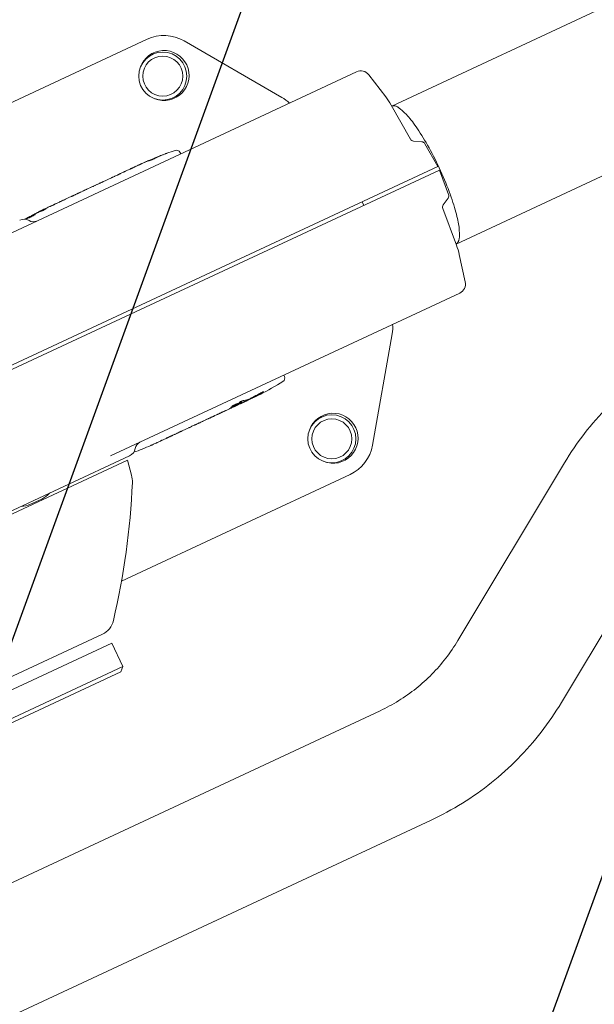
# Model space of a CAD drawing. Units: millimetres. Extents: x -7017 to 7000, y -8500 to 8500.
# Drawn here: x -5056 to -4769, y -4352 to -3860 of the extents above; entities that cross this region are included whole.
import ezdxf

# ---------------------------------------------------------------- set-up
doc = ezdxf.new("R2010")
doc.units = ezdxf.units.MM
doc.header["$LTSCALE"] = 20
doc.linetypes.add('HIDDEN', pattern=[9.525, 6.35, -3.175])
for name, color, linetype in [('2d', 230, 'Continuous'), ('EN16630-TrainingSpace', 20, 'HIDDEN'), ('EN16630-TrainingSpace_Hatch', 20, 'HIDDEN')]:
    doc.layers.add(name, color=color, linetype=linetype)

msp = doc.modelspace()

# ---------------------------------------------------------------- hatches: boundary and pattern name
at = {"layer": 'EN16630-TrainingSpace_Hatch'}
h = msp.add_hatch(dxfattribs=at)
h.set_pattern_fill('ANSI31', color=256, scale=100, angle=-155)
h.set_pattern_definition([(250, (-4593.53, -3816.4), (298.35, -108.59), [])])
edge = h.paths.add_edge_path()
edge.add_arc((-4516.1, -3780.33), 1000, -154.99996, 205.00004)

# ---------------------------------------------------------------- linework, layer by layer
at = {"layer": '2d', "lineweight": 0}
for p, q in [((-4870.39, -3903.56), (-4182.87, -3582.96)), ((-4838.23, -3972.53), (-4150.71, -3651.93)), ((-4992.7, -3870.17), (-5106.99, -3923.46)), ((-4925.31, -3899.23), (-4974.25, -3870.97)), ((-4887.95, -3886.41), (-5062.57, -3967.83)), ((-4881.87, -3887.9), (-4873.38, -3898.96)), ((-4870.69, -3903.04), (-4861.08, -3920.02)), ((-4859.51, -3921.02), (-4855.36, -3921.39)), ((-4853.8, -3922.39), (-4847.4, -3933.7)), ((-4992.53, -3931.01), (-4992.51, -3931.06)), ((-4990.09, -3930.02), (-4990.01, -3930.21)), ((-4988.73, -3929.64), (-4988.82, -3929.45)), ((-4986.96, -3928.82), (-4987, -3928.73)), ((-4985.95, -3928.38), (-4985.97, -3928.33)), ((-4976.28, -3926.67), (-4975.9, -3927.42)), ((-4847.4, -3933.7), (-5265.62, -4128.72)), ((-4846.55, -3935.51), (-5264.78, -4130.53)), ((-5001.38, -3935.13), (-5001.38, -3935.11)), ((-4997.02, -3933.08), (-4995.62, -3932.42)), ((-4842, -3947.68), (-4846.55, -3935.51)), ((-5011.93, -3940.03), (-5009.75, -3939.01)), ((-5010.02, -3939.16), (-5009.08, -3938.73)), ((-5006.01, -3937.27), (-5004.65, -3936.63)), ((-5025.89, -3946.54), (-5024.32, -3945.81)), ((-5020.01, -3943.83), (-5023.51, -3945.46)), ((-5021.24, -3944.37), (-5021.23, -3944.39)), ((-5019.2, -3943.42), (-5020.98, -3944.25)), ((-5019.2, -3943.42), (-5019.19, -3943.44)), ((-5016.88, -3942.34), (-5015.68, -3941.78)), ((-5015.07, -3941.52), (-5016, -3941.96)), ((-5032.54, -3949.64), (-5029.95, -3948.43)), ((-5029.2, -3948.11), (-5030.05, -3948.51)), ((-5027.11, -3947.11), (-5027.27, -3947.19)), ((-5027.27, -3947.19), (-5027.27, -3947.19)), ((-5027.11, -3947.11), (-5027.11, -3947.11)), ((-4844.63, -3952.94), (-4842.24, -3949.53)), ((-5045.22, -3955.93), (-5045.33, -3955.7)), ((-5042.17, -3954.13), (-5040.6, -3953.4)), ((-5037.99, -3952.18), (-5036.19, -3951.34)), ((-4884.42, -3953.17), (-4885.26, -3951.36)), ((-4838.03, -3973.07), (-4844.86, -3954.79)), ((-5049.74, -3958.05), (-5049.79, -3957.95)), ((-4833.63, -3991.37), (-4836.65, -3977.75)), ((-4836.39, -3996.98), (-5011.01, -4078.4)), ((-4880.03, -4073.03), (-4870.22, -4017.38)), ((-4924.01, -4038.76), (-4924.34, -4037.99)), ((-4939.55, -4048.94), (-4939.45, -4049.14)), ((-4945.15, -4051.89), (-4946.95, -4052.72)), ((-4945.5, -4051.34), (-4945.39, -4051.57)), ((-4940.97, -4049.94), (-4942.54, -4050.67)), ((-4957.25, -4057.53), (-4958.82, -4058.26)), ((-4957.37, -4057.56), (-4956.51, -4057.16)), ((-4954.42, -4056.2), (-4954.33, -4056.16)), ((-4954.42, -4056.2), (-4954.42, -4056.2)), ((-4950.6, -4054.43), (-4953.19, -4055.64)), ((-4971.21, -4064.04), (-4973.39, -4065.06)), ((-4971.5, -4064.14), (-4970.56, -4063.71)), ((-4966.26, -4061.73), (-4967.47, -4062.29)), ((-4966.56, -4061.84), (-4963.06, -4060.21)), ((-4963.44, -4060.42), (-4963.45, -4060.39)), ((-4963.44, -4060.42), (-4961.67, -4059.59)), ((-4977.14, -4066.8), (-4978.5, -4067.44)), ((-4976.55, -4066.5), (-4977.49, -4066.94)), ((-4986.12, -4070.99), (-4987.52, -4071.64)), ((-4982.87, -4069.45), (-4982.86, -4069.47)), ((-5001.48, -4078.37), (-5332.4, -4232.68)), ((-5329.99, -4233.23), (-5002.5, -4080.51)), ((-5000.47, -4088.05), (-5002.5, -4080.51)), ((-4837.32, -4170.65), (-4784.06, -4081.86)), ((-5005.54, -4140.96), (-4891.27, -4087.68)), ((-5050.98, -4102.55), (-5045.37, -4099.93)), ((-4785.61, -4201.67), (-4732.35, -4112.87)), ((-5010.35, -4171.89), (-5282.22, -4298.67)), ((-5255.27, -4279.48), (-5015.09, -4167.49)), ((-5004.86, -4183.68), (-5010.35, -4171.89)), ((-5004.86, -4183.68), (-5276.72, -4310.45)), ((-5274.06, -4311.42), (-5005.82, -4186.33)), ((-5005.82, -4186.33), (-5004.86, -4183.68)), ((-5190.83, -4352.43), (-4876.25, -4205.74)), ((-5165.35, -4407.09), (-4850.76, -4260.39))]:
    msp.add_line(p, q, dxfattribs=at)
for centre, radius in [((-4984.88, -3888.59), 12), ((-4984.88, -3888.59), 10), ((-4900.36, -4069.85), 12), ((-4900.36, -4069.85), 10)]:
    msp.add_circle(centre, radius, dxfattribs=at)
for centre, radius, start, end in [((-4984.25, -3888.29), 20, 60, 115), ((-4984.25, -3888.29), 12.5, 248.1961, 161.5412), ((-4885.84, -3890.94), 5, 37.5, 115), ((-4935.31, -3916.55), 20, 46.4028, 60), ((-4901.15, -3920.27), 35, 29.5, 37.5), ((-4859.34, -3919.03), 2, 209.5, 265), ((-4855.54, -3923.38), 2, 29.5, 85), ((-4930.21, -4073.01), 155.06, 108.1936, 109.8626), ((-4978.02, -3927.56), 1.95, 27, 108.1936), ((-4843.88, -3948.38), 2, 325, 20.5), ((-4976.64, -4094.66), 155.06, 115, 115.3587), ((-4842.99, -3954.09), 2, 145, 200.5), ((-5054.3, -3965.08), 5, 58.749, 115), ((-4976.64, -4094.66), 155.06, 118.3436, 119.8089), ((-4976.64, -4094.66), 154.81, 116.304, 116.5632), ((-5049.64, -3957.39), 4, 238.749, 295), ((-4870.82, -3985.32), 35, 12.5, 20.5), ((-4838.51, -3992.45), 5, 295, 12.5), ((-4889.91, -4013.9), 20, 350, 3.6603), ((-4925.81, -4039.52), 1.95, 301.8065, 23), ((-5006.5, -3909.41), 155.06, 296.9344, 301.8065), ((-5006.5, -3909.41), 154.81, 295.3593, 295.634), ((-5006.5, -3909.41), 155.06, 295, 295.3587), ((-4899.72, -4069.55), 12.5, 248.1961, 161.5412), ((-5052.93, -3931.06), 155.06, 290.1912, 293.5974), ((-4994.69, -4075.21), 4, 115, 171.2511), ((-4899.72, -4069.55), 20, 295, 350), ((-5003.59, -4073.84), 5, 295, 351.2511), ((-5012.07, -4091.16), 12, 357.4153, 15), ((-5379.69, -4074.56), 380, 346.9001, 357.4153), ((-5052.27, -4086.54), 15.06, 297.3186, 316.0192), ((-5056.8, -4088.66), 15.06, 273.9809, 292.6814), ((-5051.11, -4102.28), 0.3, 292.6814, 295), ((-5045.49, -4099.66), 0.3, 295, 297.3186), ((-5019.32, -4158.42), 10, 295, 346.9001)]:
    msp.add_arc(centre, radius, start, end, dxfattribs=at)
at = {"layer": '2d', "lineweight": 0, "extrusion": (0, 0, -1)}
for centre, major_axis, ratio, start_param, end_param in [((-4930.14, -4072.98), (189.96, 88.58), 0.739781, -1.568454, -1.554331), ((-4927.04, -4071.53), (-65.51, 140.49), 0.450932, 0.036634, 0.038036), ((-4922.87, -4069.59), (-65.37, 140.18), 0.668741, -0.006121, 0.051842), ((-4950.15, -4082.31), (-65.53, 140.53), 0.668741, -0.005062, 0.015946), ((-4940.48, -4077.8), (-65.53, 140.53), 0.668741, -0.005062, 0), ((-4953.92, -4084.07), (-65.53, 140.53), 0.668741, 0.002656, 0.012259), ((-4951.35, -4082.87), (-65.53, 140.53), 0.668741, -0.001239, 0), ((-4962.66, -4088.14), (65.53, -140.53), 0.899081, -3.132998, -3.132708), ((-4977.13, -4094.89), (-65.53, 140.53), 0.668741, -0.021869, -0.004186), ((-4975.07, -4093.93), (-65.53, 140.53), 0.668741, -0.005715, 0.012702), ((-4972.46, -4092.71), (-65.53, 140.53), 0.668741, -0.005715, 0), ((-4976.83, -4094.75), (-65.53, 140.53), 0.936775, -0.087606, -0.063009), ((-4978.65, -4095.6), (-65.44, 140.34), 0.961353, -0.04795, -0.025421), ((-4979.26, -4095.88), (-65.51, 140.49), 0.63423, -0.057316, -0.035348), ((-4964.22, -4088.87), (308.31, 143.77), 0.455814, -1.628755, -1.62711), ((-4990.94, -4101.33), (-166.34, -77.57), 0.844827, 1.62711, 1.636871), ((-5009.96, -3911.02), (65.46, -140.39), 0.838957, -0.068057, -0.03889), ((-5003.88, -3908.18), (65.51, -140.49), 0.668741, -0.021973, 0.006926), ((-5008.36, -3910.27), (65.51, -140.49), 0.835779, -0.068209, -0.035348), ((-5016.13, -3913.9), (65.53, -140.53), 0.668741, -0.014476, 0.007287), ((-4992.2, -3902.74), (354.3, 165.21), 0.396643, 1.62711, 1.636871), ((-5012.48, -3912.19), (155.55, 72.53), 0.903436, 1.570796, 1.583311), ((-5018.92, -3915.2), (-65.53, 140.53), 0.856394, -3.199552, -3.197906), ((-5008.42, -3910.3), (65.52, -140.52), 0.240536, 0.069382, 0.099821), ((-5013.29, -3912.57), (65.44, -140.34), 0.37527, -0.04795, -0.025421), ((-5036.74, -3923.51), (65.53, -140.53), 0.423553, -0.017762, 0.010872), ((-5038.92, -3924.52), (-65.53, 140.53), 0.91393, -3.141593, -3.130721)]:
    msp.add_ellipse(centre, major_axis=major_axis, ratio=ratio, start_param=start_param, end_param=end_param, dxfattribs=at)
at = {"layer": '2d', "lineweight": 0}
for centre, major_axis, ratio, start_param, end_param in [((-4929.87, -4072.85), (-65.51, 140.49), 0.995267, -0.036859, -0.003644), ((-4927.49, -4071.74), (-65.53, 140.53), 0.20944, -0.034875, -0.016465), ((-4925.55, -4070.84), (-65.47, 140.39), 0.668741, -0.009829, 0.006112), ((-4930.21, -4073.01), (-65.53, 140.53), 0.999998, -0.06138, -0.048736), ((-4925.54, -4070.83), (-65.47, 140.39), 0.668741, -0.052719, -0.0421), ((-4946.4, -4080.56), (-65.53, 140.53), 0.91393, 0, 0.010872), ((-4944.22, -4079.54), (65.53, -140.53), 0.423553, -3.159354, -3.130721), ((-4967.01, -4090.17), (-65.53, 140.53), 0.668741, 0, 0.007287), ((-4979.26, -4095.88), (-65.51, 140.49), 0.668741, 0.001776, 0.006926), ((-4970.66, -4091.87), (-65.53, 140.53), 0.230598, -0.01808, 0.012515), ((-4975.97, -4094.35), (-65.52, 140.52), 0.939823, 0.069382, 0.092984), ((-5006.02, -3909.18), (65.53, -140.53), 0.668741, -0.021869, 0.021966), ((-5010.68, -3911.35), (65.53, -140.53), 0.668741, -0.005715, 0.012702), ((-5005.97, -3909.16), (65.53, -140.53), 0.249081, -0.099856, -0.063009), ((-5008.07, -3910.14), (65.53, -140.53), 0.668741, -0.005715, 0), ((-5033, -3921.76), (65.53, -140.53), 0.668741, -0.005062, 0), ((-5031.8, -3921.2), (65.53, -140.53), 0.668741, -0.001239, 0.018233), ((-5042.67, -3926.27), (65.53, -140.53), 0.668741, -0.005062, 0.015946)]:
    msp.add_ellipse(centre, major_axis=major_axis, ratio=ratio, start_param=start_param, end_param=end_param, dxfattribs=at)
for points, weights in [([(-4838.23, -3972.53), (-4823, -3965.26), (-4855.02, -3896.57), (-4870.39, -3903.56)], [0.998030214534, 0.334053134351, 0.333989934505, 0.997840614996]), ([(-4870.39, -3903.56), (-4855.02, -3896.57), (-4823, -3965.26), (-4838.23, -3972.53)], [0.997840610486, 0.333989936009, 0.334053135854, 0.998030210022]), ([(-5030.51, -3948.7), (-5030, -3948.45), (-5029.48, -3948.21), (-5028.95, -3947.99)], [1, 0.999860823083, 0.999787823329, 0.999781000738]), ([(-5027.24, -3947.18), (-5026.79, -3946.96), (-5026.34, -3946.75), (-5025.89, -3946.54)], [1, 0.999949766401, 0.999908153895, 0.999875162481]), ([(-5045.07, -3955.61), (-5044.46, -3955.35), (-5043.85, -3955.09), (-5043.23, -3954.84)], [1, 0.999988790893, 0.999988790893, 1]), ([(-4945.32, -4051.84), (-4946.65, -4052.43), (-4947.99, -4053.03), (-4949.33, -4053.62)], [1, 0.999988790893, 0.999988790893, 1]), ([(-4957.81, -4057.78), (-4957.29, -4057.55), (-4956.77, -4057.31), (-4956.27, -4057.04)], [1, 0.999860823083, 0.999787823329, 0.999781000738]), ([(-4954.54, -4056.26), (-4954.09, -4056.05), (-4953.64, -4055.85), (-4953.19, -4055.64)], [1, 0.999949766401, 0.999908153895, 0.999875162481])]:
    msp.add_rational_spline(points, weights, degree=3, dxfattribs=at)
for points, knots in [([(-4991.59, -3930.72), (-4991.67, -3930.76), (-4991.74, -3930.79), (-4991.86, -3930.85), (-4991.91, -3930.88), (-4991.98, -3930.92), (-4992.01, -3930.94), (-4992.04, -3930.96), (-4992.04, -3930.97), (-4992.02, -3930.97), (-4991.95, -3930.96), (-4991.74, -3930.89), (-4991.59, -3930.84), (-4991.31, -3930.74), (-4991.21, -3930.7), (-4991.01, -3930.62), (-4990.9, -3930.57), (-4990.67, -3930.48), (-4990.55, -3930.43), (-4990.31, -3930.33), (-4990.19, -3930.28), (-4989.95, -3930.18), (-4989.83, -3930.13), (-4989.6, -3930.03), (-4989.49, -3929.98), (-4989.27, -3929.89), (-4989.17, -3929.84), (-4988.98, -3929.75), (-4988.89, -3929.71), (-4988.81, -3929.67)], [0.000000197, 0.000000197, 0.000000197, 0.000000197, 0.000389469, 0.000389469, 0.00077874, 0.00077874, 0.001168012, 0.001168012, 0.001557283, 0.001557283, 0.002335826, 0.002335826, 0.00311437, 0.00311437, 0.003503641, 0.003503641, 0.003892913, 0.003892913, 0.004282184, 0.004282184, 0.004671456, 0.004671456, 0.005060727, 0.005060727, 0.005449999, 0.005449999, 0.00583927, 0.00583927, 0.006228542, 0.006228542, 0.006228542, 0.006228542]), ([(-4989.77, -3930.03), (-4989.64, -3929.97), (-4989.52, -3929.92), (-4989.27, -3929.81), (-4989.14, -3929.76), (-4988.93, -3929.67), (-4988.84, -3929.63), (-4988.76, -3929.59)], [0.000000262, 0.000000262, 0.000000262, 0.000000262, 0.000418063, 0.000418063, 0.000835865, 0.000835865, 0.001177654, 0.001177654, 0.001177654, 0.001177654]), ([(-4983.29, -3927.33), (-4983.15, -3927.27), (-4983.04, -3927.23), (-4982.94, -3927.19), (-4982.92, -3927.19), (-4982.89, -3927.18), (-4982.89, -3927.17), (-4982.91, -3927.18), (-4982.92, -3927.19), (-4982.98, -3927.21), (-4983.02, -3927.22), (-4983.12, -3927.26), (-4983.18, -3927.28), (-4983.31, -3927.33), (-4983.38, -3927.36), (-4983.63, -3927.45), (-4983.83, -3927.52), (-4984.24, -3927.68), (-4984.47, -3927.77), (-4984.93, -3927.94), (-4985.16, -3928.03), (-4985.59, -3928.19), (-4985.79, -3928.26), (-4985.97, -3928.33)], [0.000000198, 0.000000198, 0.000000198, 0.000000198, 0.000729348, 0.000729348, 0.001093923, 0.001093923, 0.001458498, 0.001458498, 0.001823073, 0.001823073, 0.002187648, 0.002187648, 0.002552223, 0.002552223, 0.002916798, 0.002916798, 0.003645948, 0.003645948, 0.004375098, 0.004375098, 0.005104248, 0.005104248, 0.005833398, 0.005833398, 0.005833398, 0.005833398]), ([(-5000.9, -3934.91), (-5001.45, -3935.16), (-5001.96, -3935.41), (-5002.69, -3935.74), (-5002.92, -3935.85), (-5003.37, -3936.06), (-5003.58, -3936.16), (-5003.79, -3936.25)], [0.005897041, 0.005897041, 0.005897041, 0.005897041, 0.008036981, 0.008036981, 0.00910695, 0.00910695, 0.01017692, 0.01017692, 0.01017692, 0.01017692]), ([(-5001.38, -3935.11), (-5001.38, -3935.11), (-5001.38, -3935.11), (-5001.37, -3935.11), (-5001.35, -3935.1), (-5001.28, -3935.06), (-5001.23, -3935.04), (-5001.11, -3934.98), (-5001.03, -3934.95), (-5000.86, -3934.86), (-5000.76, -3934.82), (-5000.54, -3934.72), (-5000.42, -3934.66), (-5000.17, -3934.55), (-5000.04, -3934.48), (-4999.76, -3934.36), (-4999.62, -3934.29), (-4999.33, -3934.16), (-4999.19, -3934.09), (-4998.9, -3933.96), (-4998.76, -3933.89), (-4998.62, -3933.83)], [0.009478364, 0.009478364, 0.009478364, 0.009478364, 0.009606253, 0.009606253, 0.010086432, 0.010086432, 0.010566612, 0.010566612, 0.011046791, 0.011046791, 0.011526971, 0.011526971, 0.012007151, 0.012007151, 0.01248733, 0.01248733, 0.01296751, 0.01296751, 0.013447689, 0.013447689, 0.013916161, 0.013916161, 0.013916161, 0.013916161]), ([(-4997.02, -3933.08), (-4997.15, -3933.13), (-4997.27, -3933.19), (-4997.59, -3933.34), (-4997.79, -3933.44), (-4998.2, -3933.63), (-4998.4, -3933.72), (-4999, -3934.01), (-4999.41, -3934.2), (-4999.99, -3934.48), (-5000.18, -3934.57), (-5000.55, -3934.74), (-5000.73, -3934.83), (-5000.9, -3934.91)], [0.002452787, 0.002452787, 0.002452787, 0.002452787, 0.002878656, 0.002878656, 0.003548048, 0.003548048, 0.00421744, 0.00421744, 0.005556225, 0.005556225, 0.006225617, 0.006225617, 0.00689501, 0.00689501, 0.00689501, 0.00689501]), ([(-4994.87, -3932.13), (-4995.03, -3932.2), (-4995.18, -3932.27), (-4995.49, -3932.41), (-4995.64, -3932.48), (-4995.92, -3932.61), (-4996.05, -3932.67), (-4996.28, -3932.77), (-4996.39, -3932.82), (-4996.65, -3932.93), (-4996.75, -3932.97), (-4996.78, -3932.98), (-4996.72, -3932.94), (-4996.57, -3932.87)], [0.000000292, 0.000000292, 0.000000292, 0.000000292, 0.000509584, 0.000509584, 0.001018876, 0.001018876, 0.001528168, 0.001528168, 0.00203746, 0.00203746, 0.003056044, 0.003056044, 0.004074628, 0.004074628, 0.004074628, 0.004074628]), ([(-4996.57, -3932.87), (-4996.5, -3932.84), (-4996.43, -3932.8), (-4996.24, -3932.72), (-4996.14, -3932.67), (-4996.03, -3932.61)], [0.0040760123, 0.0040760123, 0.0040760123, 0.0040760123, 0.0045257978, 0.0045257978, 0.0049755834, 0.0049755834, 0.0049755834, 0.0049755834]), ([(-4996.03, -3932.61), (-4995.96, -3932.58), (-4995.88, -3932.54), (-4995.7, -3932.46), (-4995.59, -3932.41), (-4995.39, -3932.32), (-4995.31, -3932.28), (-4995.22, -3932.24)], [3.2916261, 3.2916261, 3.2916261, 3.2916261, 3.5674936, 3.5674936, 3.9242333, 3.9242333, 4.2012977, 4.2012977, 4.2012977, 4.2012977]), ([(-5015.07, -3941.52), (-5014.95, -3941.46), (-5014.82, -3941.4), (-5014.53, -3941.27), (-5014.38, -3941.19), (-5013.91, -3940.97), (-5013.59, -3940.82), (-5013.32, -3940.69)], [0.007767975, 0.007767975, 0.007767975, 0.007767975, 0.008284098, 0.008284098, 0.008800221, 0.008800221, 0.009832467, 0.009832467, 0.009832467, 0.009832467]), ([(-5010.39, -3939.32), (-5010.52, -3939.38), (-5010.55, -3939.4), (-5010.45, -3939.36), (-5010.39, -3939.34), (-5010.23, -3939.26), (-5010.13, -3939.22), (-5010.02, -3939.16)], [0.005703098, 0.005703098, 0.005703098, 0.005703098, 0.006735537, 0.006735537, 0.007251756, 0.007251756, 0.007767975, 0.007767975, 0.007767975, 0.007767975]), ([(-5006.48, -3937.49), (-5006.56, -3937.53), (-5006.65, -3937.57), (-5006.84, -3937.66), (-5006.95, -3937.71), (-5007.16, -3937.82), (-5007.28, -3937.87), (-5007.51, -3937.98), (-5007.63, -3938.04), (-5007.99, -3938.21), (-5008.24, -3938.33), (-5008.69, -3938.54), (-5008.9, -3938.64), (-5009.08, -3938.73)], [0, 0, 0, 0, 0.000398413, 0.000398413, 0.000796827, 0.000796827, 0.00119524, 0.00119524, 0.001593653, 0.001593653, 0.00239048, 0.00239048, 0.003187306, 0.003187306, 0.003187306, 0.003187306]), ([(-5004.37, -3936.51), (-5004.54, -3936.58), (-5004.65, -3936.63), (-5004.74, -3936.68), (-5004.76, -3936.69), (-5004.76, -3936.69), (-5004.75, -3936.69), (-5004.67, -3936.65), (-5004.57, -3936.61), (-5004.33, -3936.5), (-5004.24, -3936.46), (-5004.03, -3936.36), (-5003.91, -3936.31), (-5003.79, -3936.25)], [0, 0, 0, 0, 0.001338506, 0.001338506, 0.002007758, 0.002007758, 0.002677011, 0.002677011, 0.004015517, 0.004015517, 0.00468477, 0.00468477, 0.005354023, 0.005354023, 0.005354023, 0.005354023]), ([(-5023.51, -3945.46), (-5023.78, -3945.58), (-5024, -3945.68), (-5024.27, -3945.81), (-5024.35, -3945.84), (-5024.48, -3945.9), (-5024.54, -3945.93), (-5024.62, -3945.96), (-5024.65, -3945.97), (-5024.68, -3945.98), (-5024.68, -3945.98), (-5024.66, -3945.97), (-5024.64, -3945.96), (-5024.56, -3945.92), (-5024.51, -3945.89), (-5024.45, -3945.86)], [0, 0, 0, 0, 0.001158353, 0.001158353, 0.001737529, 0.001737529, 0.002316705, 0.002316705, 0.002895881, 0.002895881, 0.003475058, 0.003475058, 0.004054234, 0.004054234, 0.00463341, 0.00463341, 0.00463341, 0.00463341]), ([(-5024.45, -3945.86), (-5024.25, -3945.77), (-5023.98, -3945.65), (-5023.46, -3945.42), (-5023.28, -3945.33), (-5022.95, -3945.19), (-5022.83, -3945.14), (-5022.7, -3945.08)], [0, 0, 0, 0, 0.00177825, 0.00177825, 0.002667374, 0.002667374, 0.003199088, 0.003199088, 0.003199088, 0.003199088]), ([(-5020.98, -3944.25), (-5021.05, -3944.28), (-5021.12, -3944.31), (-5021.21, -3944.36), (-5021.24, -3944.37), (-5021.24, -3944.37), (-5021.24, -3944.37), (-5021.24, -3944.37)], [2.6874874, 2.6874874, 2.6874874, 2.6874874, 3.0234162, 3.0234162, 3.3593449, 3.3593449, 3.4060959, 3.4060959, 3.4060959, 3.4060959]), ([(-5020.01, -3943.83), (-5019.85, -3943.75), (-5019.66, -3943.66), (-5019.26, -3943.47), (-5019.04, -3943.37), (-5018.61, -3943.16), (-5018.39, -3943.05), (-5017.97, -3942.86), (-5017.78, -3942.76), (-5017.61, -3942.68)], [0, 0, 0, 0, 0.000720171, 0.000720171, 0.001440341, 0.001440341, 0.002160512, 0.002160512, 0.002880682, 0.002880682, 0.002880682, 0.002880682]), ([(-5016.15, -3942), (-5016.23, -3942.04), (-5016.3, -3942.07), (-5016.43, -3942.13), (-5016.48, -3942.16), (-5016.56, -3942.2), (-5016.59, -3942.21), (-5016.62, -3942.23), (-5016.62, -3942.23), (-5016.6, -3942.23), (-5016.54, -3942.2), (-5016.33, -3942.11), (-5016.19, -3942.04), (-5016, -3941.96)], [0, 0, 0, 0, 0.000398051, 0.000398051, 0.000796101, 0.000796101, 0.001194152, 0.001194152, 0.001592202, 0.001592202, 0.002388304, 0.002388304, 0.003184405, 0.003184405, 0.003184405, 0.003184405]), ([(-5034.88, -3950.76), (-5035.22, -3950.91), (-5035.52, -3951.06), (-5036.06, -3951.31), (-5036.28, -3951.41), (-5036.46, -3951.49)], [0, 0, 0, 0, 0.001204431, 0.001204431, 0.002408862, 0.002408862, 0.002408862, 0.002408862]), ([(-5034.88, -3950.76), (-5034.75, -3950.69), (-5034.6, -3950.62), (-5034.3, -3950.48), (-5034.15, -3950.41), (-5033.7, -3950.19), (-5033.43, -3950.06), (-5033.23, -3949.96)], [0, 0, 0, 0, 0.00049939, 0.00049939, 0.00099878, 0.00099878, 0.001997559, 0.001997559, 0.001997559, 0.001997559]), ([(-5030.51, -3948.7), (-5030.57, -3948.73), (-5030.61, -3948.75), (-5030.64, -3948.77), (-5030.62, -3948.76), (-5030.54, -3948.73), (-5030.47, -3948.7), (-5030.29, -3948.62), (-5030.18, -3948.57), (-5030.05, -3948.51)], [0.000675481, 0.000675481, 0.000675481, 0.000675481, 0.001253637, 0.001253637, 0.001831793, 0.001831793, 0.002409949, 0.002409949, 0.002988105, 0.002988105, 0.002988105, 0.002988105]), ([(-5027.24, -3947.18), (-5027.4, -3947.25), (-5027.56, -3947.33), (-5027.91, -3947.5), (-5028.08, -3947.58), (-5028.43, -3947.75), (-5028.6, -3947.83), (-5028.92, -3947.98), (-5029.07, -3948.05), (-5029.2, -3948.11)], [0.000675481, 0.000675481, 0.000675481, 0.000675481, 0.001253637, 0.001253637, 0.001831793, 0.001831793, 0.002409949, 0.002409949, 0.002988105, 0.002988105, 0.002988105, 0.002988105]), ([(-5047.88, -3956.95), (-5047.8, -3956.91), (-5047.72, -3956.86), (-5047.54, -3956.77), (-5047.44, -3956.72), (-5047.13, -3956.56), (-5046.9, -3956.44), (-5046.55, -3956.26), (-5046.43, -3956.2), (-5046.21, -3956.09), (-5046.09, -3956.03), (-5045.88, -3955.93), (-5045.78, -3955.88), (-5045.59, -3955.78), (-5045.5, -3955.74), (-5045.42, -3955.7)], [0.0000002, 0.0000002, 0.0000002, 0.0000002, 0.000388558, 0.000388558, 0.000776917, 0.000776917, 0.001553634, 0.001553634, 0.001941993, 0.001941993, 0.002330351, 0.002330351, 0.00271871, 0.00271871, 0.003107068, 0.003107068, 0.003107068, 0.003107068]), ([(-5045.34, -3955.98), (-5045.3, -3955.96), (-5045.25, -3955.94), (-5045.12, -3955.88), (-5045.04, -3955.85), (-5044.89, -3955.77), (-5044.8, -3955.73), (-5044.62, -3955.64), (-5044.53, -3955.6), (-5044.33, -3955.5), (-5044.24, -3955.45), (-5044.05, -3955.35), (-5043.95, -3955.3), (-5043.68, -3955.15), (-5043.52, -3955.06), (-5043.4, -3954.99), (-5043.24, -3954.9), (-5043.15, -3954.84), (-5043.1, -3954.8), (-5043.1, -3954.8), (-5043.14, -3954.8), (-5043.18, -3954.82), (-5043.23, -3954.84)], [0, 0, 0, 0, 0.000323852, 0.000323852, 0.000647704, 0.000647704, 0.000971556, 0.000971556, 0.001295408, 0.001295408, 0.00161926, 0.00161926, 0.001943112, 0.001943112, 0.002590817, 0.002590817, 0.002590817, 0.003369536, 0.003369536, 0.003758896, 0.003758896, 0.004148255, 0.004148255, 0.004148255, 0.004148255]), ([(-5044.7, -3955.35), (-5044.8, -3955.4), (-5044.89, -3955.45), (-5045.05, -3955.53), (-5045.12, -3955.57), (-5045.22, -3955.63), (-5045.26, -3955.65), (-5045.32, -3955.68), (-5045.33, -3955.7), (-5045.33, -3955.7)], [0.000000197, 0.000000197, 0.000000197, 0.000000197, 0.000511827, 0.000511827, 0.001023457, 0.001023457, 0.001535087, 0.001535087, 0.002046717, 0.002046717, 0.002046717, 0.002046717]), ([(-5045.33, -3955.7), (-5045.32, -3955.7), (-5045.3, -3955.7), (-5045.22, -3955.67), (-5045.15, -3955.64), (-5045.07, -3955.61)], [0.002047239, 0.002047239, 0.002047239, 0.002047239, 0.002660919, 0.002660919, 0.0032746, 0.0032746, 0.0032746, 0.0032746]), ([(-5038.53, -3952.43), (-5038.61, -3952.47), (-5038.69, -3952.51), (-5038.87, -3952.6), (-5038.97, -3952.65), (-5039.18, -3952.75), (-5039.29, -3952.8), (-5039.51, -3952.9), (-5039.62, -3952.96), (-5039.96, -3953.12), (-5040.2, -3953.23), (-5040.63, -3953.44), (-5040.83, -3953.53), (-5041.08, -3953.65), (-5041.16, -3953.69), (-5041.3, -3953.75), (-5041.36, -3953.78), (-5041.46, -3953.82), (-5041.5, -3953.84), (-5041.56, -3953.86), (-5041.58, -3953.87), (-5041.59, -3953.88), (-5041.58, -3953.87), (-5041.55, -3953.85), (-5041.53, -3953.84), (-5041.45, -3953.8), (-5041.4, -3953.78), (-5041.29, -3953.72), (-5041.22, -3953.69), (-5041.14, -3953.65)], [0, 0, 0, 0, 0.000378459, 0.000378459, 0.000756918, 0.000756918, 0.001135377, 0.001135377, 0.001513836, 0.001513836, 0.002270754, 0.002270754, 0.003027672, 0.003027672, 0.003406131, 0.003406131, 0.003784589, 0.003784589, 0.004163048, 0.004163048, 0.004541507, 0.004541507, 0.004919966, 0.004919966, 0.005298425, 0.005298425, 0.005676884, 0.005676884, 0.006055343, 0.006055343, 0.006055343, 0.006055343]), ([(-5036.46, -3951.49), (-5036.53, -3951.52), (-5036.58, -3951.54), (-5036.63, -3951.56), (-5036.63, -3951.56), (-5036.59, -3951.54)], [0, 0, 0, 0, 0.000515524, 0.000515524, 0.001031048, 0.001031048, 0.001031048, 0.001031048]), ([(-5048.63, -3957.57), (-5048.7, -3957.59), (-5048.78, -3957.63), (-5048.97, -3957.71), (-5049.08, -3957.76), (-5049.32, -3957.88), (-5049.45, -3957.95), (-5049.73, -3958.09), (-5049.87, -3958.16), (-5050.17, -3958.32), (-5050.32, -3958.4), (-5050.61, -3958.56), (-5050.76, -3958.64), (-5051.04, -3958.8), (-5051.17, -3958.88), (-5051.41, -3959.02), (-5051.52, -3959.09), (-5051.62, -3959.15), (-5051.71, -3959.21), (-5051.8, -3959.26), (-5051.93, -3959.35), (-5051.98, -3959.39), (-5052.04, -3959.44), (-5052.05, -3959.46), (-5052.04, -3959.48), (-5052.01, -3959.47), (-5051.93, -3959.45), (-5051.87, -3959.43), (-5051.71, -3959.36), (-5051.62, -3959.32), (-5051.41, -3959.22), (-5051.29, -3959.17), (-5051.03, -3959.04), (-5050.9, -3958.97), (-5050.75, -3958.9)], [0.000000216, 0.000000216, 0.000000216, 0.000000216, 0.00050528, 0.00050528, 0.001010343, 0.001010343, 0.001515407, 0.001515407, 0.002020471, 0.002020471, 0.002525534, 0.002525534, 0.003030598, 0.003030598, 0.003535662, 0.003535662, 0.004040726, 0.004040726, 0.004040726, 0.004545394, 0.004545394, 0.005050062, 0.005050062, 0.005554731, 0.005554731, 0.006059399, 0.006059399, 0.006564068, 0.006564068, 0.007068736, 0.007068736, 0.007573405, 0.007573405, 0.008078073, 0.008078073, 0.008078073, 0.008078073]), ([(-5050.75, -3958.9), (-5050.59, -3958.81), (-5050.42, -3958.72), (-5050.07, -3958.53), (-5049.9, -3958.44), (-5049.57, -3958.25), (-5049.42, -3958.16), (-5049.13, -3957.99), (-5049, -3957.91), (-5048.88, -3957.84), (-5048.77, -3957.77), (-5048.68, -3957.71), (-5048.54, -3957.61), (-5048.49, -3957.58), (-5048.45, -3957.53), (-5048.45, -3957.52), (-5048.5, -3957.52), (-5048.56, -3957.54), (-5048.63, -3957.57)], [0.010415102, 0.010415102, 0.010415102, 0.010415102, 0.010999069, 0.010999069, 0.011583036, 0.011583036, 0.012167003, 0.012167003, 0.012750971, 0.012750971, 0.012750971, 0.013335031, 0.013335031, 0.013919092, 0.013919092, 0.014503153, 0.014503153, 0.015087213, 0.015087213, 0.015087213, 0.015087213]), ([(-5050.52, -3958.36), (-5050.43, -3958.32), (-5050.35, -3958.27), (-5050.2, -3958.19), (-5050.14, -3958.15), (-5050.08, -3958.12), (-5049.97, -3958.06), (-5049.9, -3958.02), (-5049.8, -3957.96), (-5049.78, -3957.95), (-5049.79, -3957.95)], [0.000000223, 0.000000223, 0.000000223, 0.000000223, 0.000309603, 0.000309603, 0.000618984, 0.000618984, 0.000618984, 0.001133936, 0.001133936, 0.001648888, 0.001648888, 0.001648888, 0.001648888]), ([(-5049.79, -3957.95), (-5049.81, -3957.96), (-5049.88, -3957.99), (-5050.04, -3958.07), (-5050.1, -3958.11), (-5050.2, -3958.16), (-5050.23, -3958.18), (-5050.26, -3958.19)], [0.000000284, 0.000000284, 0.000000284, 0.000000284, 0.000987064, 0.000987064, 0.001480454, 0.001480454, 0.001648363, 0.001648363, 0.001648363, 0.001648363]), ([(-4941.66, -4049.99), (-4941.36, -4049.85), (-4941.06, -4049.71), (-4940.63, -4049.5), (-4940.49, -4049.43), (-4940.22, -4049.3), (-4940.09, -4049.23), (-4939.97, -4049.16)], [0.000000284, 0.000000284, 0.000000284, 0.000000284, 0.000987064, 0.000987064, 0.001480454, 0.001480454, 0.001973844, 0.001973844, 0.001973844, 0.001973844]), ([(-4938.74, -4048.74), (-4938.84, -4048.79), (-4938.93, -4048.84), (-4939.09, -4048.92), (-4939.16, -4048.96), (-4939.34, -4049.06), (-4939.42, -4049.11), (-4939.46, -4049.14), (-4939.46, -4049.15), (-4939.43, -4049.14), (-4939.41, -4049.13), (-4939.34, -4049.11), (-4939.29, -4049.09), (-4939.17, -4049.04), (-4939.1, -4049.01), (-4939.02, -4048.97)], [0.0000002, 0.0000002, 0.0000002, 0.0000002, 0.000388558, 0.000388558, 0.000776917, 0.000776917, 0.001553634, 0.001553634, 0.001941993, 0.001941993, 0.002330351, 0.002330351, 0.00271871, 0.00271871, 0.003107068, 0.003107068, 0.003107068, 0.003107068]), ([(-4938.44, -4048.71), (-4938.38, -4048.68), (-4938.31, -4048.65), (-4938.2, -4048.59), (-4938.17, -4048.58), (-4938.14, -4048.56)], [0.0000001972, 0.0000001972, 0.0000001972, 0.0000001972, 0.000310148, 0.000310148, 0.000431319, 0.000431319, 0.000431319, 0.000431319]), ([(-4936.64, -4047.35), (-4936.56, -4047.3), (-4936.48, -4047.26), (-4936.31, -4047.16), (-4936.22, -4047.11), (-4936.03, -4047.02), (-4935.94, -4046.97), (-4935.75, -4046.87), (-4935.66, -4046.83), (-4935.38, -4046.69), (-4935.2, -4046.6), (-4934.89, -4046.46), (-4934.75, -4046.4), (-4934.59, -4046.34), (-4934.54, -4046.32), (-4934.47, -4046.3), (-4934.44, -4046.29), (-4934.4, -4046.28), (-4934.39, -4046.28), (-4934.38, -4046.3), (-4934.39, -4046.31), (-4934.42, -4046.34), (-4934.45, -4046.36), (-4934.52, -4046.41), (-4934.56, -4046.44), (-4934.71, -4046.54), (-4934.84, -4046.62), (-4935, -4046.7)], [0.00000129, 0.00000129, 0.00000129, 0.00000129, 0.000315792, 0.000315792, 0.000630294, 0.000630294, 0.000944796, 0.000944796, 0.001259298, 0.001259298, 0.001888301, 0.001888301, 0.002517305, 0.002517305, 0.002831807, 0.002831807, 0.003146308, 0.003146308, 0.00346081, 0.00346081, 0.003775312, 0.003775312, 0.004089814, 0.004089814, 0.004404315, 0.004404315, 0.005033319, 0.005033319, 0.005033319, 0.005033319]), ([(-4784.06, -4081.86), (-4781, -4076.77), (-4777.65, -4071.86), (-4770.38, -4062.47), (-4766.47, -4058), (-4759.84, -4051.27), (-4757.29, -4048.85), (-4754.65, -4046.53)], [2.5481807, 2.5481807, 2.5481807, 2.5481807, 2.6668631, 2.6668631, 2.7855455, 2.7855455, 2.8557654, 2.8557654, 2.8557654, 2.8557654]), ([(-4951.46, -4054.8), (-4951.27, -4054.71), (-4951.04, -4054.6), (-4950.48, -4054.34), (-4950.17, -4054.2), (-4949.82, -4054.04)], [0, 0, 0, 0, 0.001204431, 0.001204431, 0.002408862, 0.002408862, 0.002408862, 0.002408862]), ([(-4950.21, -4053.87), (-4950.3, -4053.91), (-4950.39, -4053.95), (-4950.55, -4054.03), (-4950.63, -4054.06), (-4950.76, -4054.12), (-4950.82, -4054.15), (-4950.91, -4054.2), (-4950.94, -4054.22), (-4950.98, -4054.25), (-4950.99, -4054.26), (-4950.99, -4054.27), (-4950.97, -4054.27), (-4950.9, -4054.25), (-4950.8, -4054.22), (-4950.66, -4054.17), (-4950.49, -4054.11), (-4950.28, -4054.02), (-4949.93, -4053.88), (-4949.81, -4053.83), (-4949.57, -4053.72), (-4949.45, -4053.67), (-4949.33, -4053.62)], [0, 0, 0, 0, 0.000323852, 0.000323852, 0.000647704, 0.000647704, 0.000971556, 0.000971556, 0.001295408, 0.001295408, 0.00161926, 0.00161926, 0.001943112, 0.001943112, 0.002590817, 0.002590817, 0.002590817, 0.003369536, 0.003369536, 0.003758896, 0.003758896, 0.004148255, 0.004148255, 0.004148255, 0.004148255]), ([(-4950.14, -4053.45), (-4950.21, -4053.49), (-4950.25, -4053.52), (-4950.29, -4053.56), (-4950.28, -4053.57), (-4950.21, -4053.58), (-4950.15, -4053.57), (-4949.99, -4053.52), (-4949.88, -4053.49), (-4949.76, -4053.45), (-4949.63, -4053.41), (-4949.49, -4053.36), (-4949.17, -4053.25), (-4949, -4053.18), (-4948.65, -4053.05), (-4948.47, -4052.97), (-4948.11, -4052.83), (-4947.93, -4052.75), (-4947.76, -4052.68)], [0.010415102, 0.010415102, 0.010415102, 0.010415102, 0.010999069, 0.010999069, 0.011583036, 0.011583036, 0.012167003, 0.012167003, 0.012750971, 0.012750971, 0.012750971, 0.013335031, 0.013335031, 0.013919092, 0.013919092, 0.014503153, 0.014503153, 0.015087213, 0.015087213, 0.015087213, 0.015087213]), ([(-4947.76, -4052.68), (-4947.61, -4052.61), (-4947.47, -4052.55), (-4947.21, -4052.43), (-4947.09, -4052.38), (-4946.88, -4052.27), (-4946.79, -4052.23), (-4946.64, -4052.15), (-4946.59, -4052.12), (-4946.52, -4052.06), (-4946.5, -4052.04), (-4946.5, -4052.02), (-4946.53, -4052.02), (-4946.61, -4052.03), (-4946.67, -4052.04), (-4946.82, -4052.08), (-4946.92, -4052.11), (-4947.02, -4052.15), (-4947.13, -4052.18), (-4947.25, -4052.22), (-4947.52, -4052.32), (-4947.66, -4052.37), (-4947.96, -4052.48), (-4948.12, -4052.54), (-4948.43, -4052.67), (-4948.59, -4052.73), (-4948.89, -4052.86), (-4949.05, -4052.93), (-4949.33, -4053.05), (-4949.46, -4053.11), (-4949.71, -4053.22), (-4949.82, -4053.28), (-4950, -4053.37), (-4950.08, -4053.41), (-4950.14, -4053.45)], [0.000000216, 0.000000216, 0.000000216, 0.000000216, 0.00050528, 0.00050528, 0.001010343, 0.001010343, 0.001515407, 0.001515407, 0.002020471, 0.002020471, 0.002525534, 0.002525534, 0.003030598, 0.003030598, 0.003535662, 0.003535662, 0.004040726, 0.004040726, 0.004040726, 0.004545394, 0.004545394, 0.005050062, 0.005050062, 0.005554731, 0.005554731, 0.006059399, 0.006059399, 0.006564068, 0.006564068, 0.007068736, 0.007068736, 0.007573405, 0.007573405, 0.008078073, 0.008078073, 0.008078073, 0.008078073]), ([(-4949.82, -4054.04), (-4949.68, -4053.97), (-4949.52, -4053.9), (-4949.21, -4053.76), (-4949.05, -4053.69), (-4948.9, -4053.62)], [0, 0, 0, 0, 0.000515524, 0.000515524, 0.001031048, 0.001031048, 0.001031048, 0.001031048]), ([(-4946.59, -4051.69), (-4946.63, -4051.69), (-4946.65, -4051.68), (-4946.62, -4051.64), (-4946.61, -4051.63), (-4946.56, -4051.59), (-4946.53, -4051.57), (-4946.42, -4051.49), (-4946.31, -4051.44), (-4946.07, -4051.31), (-4945.92, -4051.24), (-4945.7, -4051.13), (-4945.62, -4051.1), (-4945.46, -4051.03), (-4945.38, -4051), (-4945.14, -4050.9), (-4944.99, -4050.84), (-4944.71, -4050.74), (-4944.58, -4050.69), (-4944.38, -4050.64), (-4944.31, -4050.62), (-4944.26, -4050.62)], [0.000000422, 0.000000422, 0.000000422, 0.000000422, 0.00051655, 0.00051655, 0.000774615, 0.000774615, 0.001032679, 0.001032679, 0.001548808, 0.001548808, 0.002064937, 0.002064937, 0.002323001, 0.002323001, 0.002581066, 0.002581066, 0.003097194, 0.003097194, 0.003613323, 0.003613323, 0.004129452, 0.004129452, 0.004129452, 0.004129452]), ([(-4945.69, -4052.13), (-4945.76, -4052.17), (-4945.83, -4052.2), (-4945.95, -4052.25), (-4946, -4052.27), (-4946.08, -4052.31), (-4946.11, -4052.32), (-4946.14, -4052.33), (-4946.15, -4052.33), (-4946.13, -4052.32), (-4946.07, -4052.29), (-4945.88, -4052.2), (-4945.74, -4052.13), (-4945.48, -4052.01), (-4945.39, -4051.97), (-4945.19, -4051.88), (-4945.09, -4051.83), (-4944.87, -4051.73), (-4944.75, -4051.68), (-4944.53, -4051.57), (-4944.41, -4051.52), (-4944.18, -4051.42), (-4944.07, -4051.36), (-4943.84, -4051.26), (-4943.73, -4051.21), (-4943.52, -4051.12), (-4943.43, -4051.07), (-4943.24, -4050.99), (-4943.15, -4050.95), (-4943.08, -4050.92)], [0, 0, 0, 0, 0.000378459, 0.000378459, 0.000756918, 0.000756918, 0.001135377, 0.001135377, 0.001513836, 0.001513836, 0.002270754, 0.002270754, 0.003027672, 0.003027672, 0.003406131, 0.003406131, 0.003784589, 0.003784589, 0.004163048, 0.004163048, 0.004541507, 0.004541507, 0.004919966, 0.004919966, 0.005298425, 0.005298425, 0.005676884, 0.005676884, 0.006055343, 0.006055343, 0.006055343, 0.006055343]), ([(-4944.2, -4051.35), (-4944.39, -4051.43), (-4944.58, -4051.51), (-4944.95, -4051.67), (-4945.14, -4051.76), (-4945.32, -4051.84)], [0.002047239, 0.002047239, 0.002047239, 0.002047239, 0.002660919, 0.002660919, 0.0032746, 0.0032746, 0.0032746, 0.0032746]), ([(-4942.56, -4050.63), (-4942.66, -4050.68), (-4942.78, -4050.73), (-4943.03, -4050.84), (-4943.16, -4050.89), (-4943.44, -4051.02), (-4943.59, -4051.08), (-4943.89, -4051.21), (-4944.05, -4051.28), (-4944.2, -4051.35)], [0.000000197, 0.000000197, 0.000000197, 0.000000197, 0.000511827, 0.000511827, 0.001023457, 0.001023457, 0.001535087, 0.001535087, 0.002046717, 0.002046717, 0.002046717, 0.002046717]), ([(-4942.78, -4050.44), (-4942.75, -4050.43), (-4942.72, -4050.42), (-4942.62, -4050.39), (-4942.56, -4050.37), (-4942.5, -4050.35), (-4942.39, -4050.31), (-4942.26, -4050.25), (-4941.97, -4050.13), (-4941.82, -4050.06), (-4941.66, -4049.99)], [0.000000223, 0.000000223, 0.000000223, 0.000000223, 0.000309603, 0.000309603, 0.000618984, 0.000618984, 0.000618984, 0.001133936, 0.001133936, 0.001648888, 0.001648888, 0.001648888, 0.001648888]), ([(-4963.06, -4060.21), (-4962.79, -4060.08), (-4962.5, -4059.95), (-4962.02, -4059.73), (-4961.85, -4059.65), (-4961.51, -4059.5), (-4961.34, -4059.42), (-4960.99, -4059.26), (-4960.81, -4059.18), (-4960.46, -4059.01), (-4960.28, -4058.93), (-4959.94, -4058.78), (-4959.76, -4058.7), (-4959.43, -4058.54), (-4959.26, -4058.47), (-4959.11, -4058.39)], [0, 0, 0, 0, 0.001158353, 0.001158353, 0.001737529, 0.001737529, 0.002316705, 0.002316705, 0.002895881, 0.002895881, 0.003475058, 0.003475058, 0.004054234, 0.004054234, 0.00463341, 0.00463341, 0.00463341, 0.00463341]), ([(-4961.67, -4059.59), (-4961.59, -4059.55), (-4961.5, -4059.51), (-4961.29, -4059.41), (-4961.19, -4059.36), (-4960.98, -4059.27), (-4960.88, -4059.22), (-4960.78, -4059.17), (-4960.78, -4059.17), (-4960.78, -4059.17)], [2.687487, 2.687487, 2.687487, 2.687487, 3.023416, 3.023416, 3.359345, 3.359345, 3.695281, 3.695281, 3.696666, 3.696666, 3.696666, 3.696666]), ([(-4960.78, -4059.17), (-4960.67, -4059.12), (-4960.57, -4059.07), (-4960.43, -4059), (-4960.38, -4058.98), (-4960.34, -4058.96)], [0, 0, 0, 0, 0.000381744, 0.000381744, 0.0005962922, 0.0005962922, 0.0005962922, 0.0005962922]), ([(-4957.81, -4057.78), (-4957.88, -4057.81), (-4957.92, -4057.83), (-4957.95, -4057.84), (-4957.93, -4057.83), (-4957.86, -4057.79), (-4957.79, -4057.75), (-4957.61, -4057.67), (-4957.5, -4057.62), (-4957.37, -4057.56)], [0.000675481, 0.000675481, 0.000675481, 0.000675481, 0.001253637, 0.001253637, 0.001831793, 0.001831793, 0.002409949, 0.002409949, 0.002988105, 0.002988105, 0.002988105, 0.002988105]), ([(-4954.54, -4056.26), (-4954.7, -4056.33), (-4954.87, -4056.4), (-4955.22, -4056.56), (-4955.39, -4056.64), (-4955.74, -4056.8), (-4955.92, -4056.88), (-4956.24, -4057.03), (-4956.38, -4057.1), (-4956.51, -4057.16)], [0.000675481, 0.000675481, 0.000675481, 0.000675481, 0.001253637, 0.001253637, 0.001831793, 0.001831793, 0.002409949, 0.002409949, 0.002988105, 0.002988105, 0.002988105, 0.002988105]), ([(-4951.46, -4054.8), (-4951.54, -4054.84), (-4951.59, -4054.87), (-4951.66, -4054.9), (-4951.67, -4054.91), (-4951.62, -4054.89), (-4951.49, -4054.84), (-4951.29, -4054.74)], [0, 0, 0, 0, 0.00049939, 0.00049939, 0.00099878, 0.00099878, 0.001997559, 0.001997559, 0.001997559, 0.001997559]), ([(-4967.94, -4062.51), (-4968.02, -4062.55), (-4968.11, -4062.59), (-4968.31, -4062.68), (-4968.41, -4062.73), (-4968.63, -4062.83), (-4968.75, -4062.88), (-4968.98, -4062.98), (-4969.1, -4063.04), (-4969.47, -4063.2), (-4969.71, -4063.32), (-4970.17, -4063.52), (-4970.38, -4063.62), (-4970.56, -4063.71)], [0, 0, 0, 0, 0.000398051, 0.000398051, 0.000796101, 0.000796101, 0.001194152, 0.001194152, 0.001592202, 0.001592202, 0.002388304, 0.002388304, 0.003184405, 0.003184405, 0.003184405, 0.003184405]), ([(-4966.56, -4061.84), (-4966.72, -4061.92), (-4966.85, -4061.98), (-4967.06, -4062.08), (-4967.13, -4062.11), (-4967.19, -4062.15), (-4967.18, -4062.14), (-4967.09, -4062.11), (-4967, -4062.07), (-4966.89, -4062.02)], [0, 0, 0, 0, 0.000720171, 0.000720171, 0.001440341, 0.001440341, 0.002160512, 0.002160512, 0.002880682, 0.002880682, 0.002880682, 0.002880682]), ([(-4980.1, -4068.18), (-4980.24, -4068.24), (-4980.38, -4068.31), (-4980.66, -4068.44), (-4980.81, -4068.51), (-4981.1, -4068.65), (-4981.24, -4068.71), (-4981.51, -4068.84), (-4981.65, -4068.9), (-4981.9, -4069.02), (-4982.01, -4069.08), (-4982.23, -4069.18), (-4982.33, -4069.22), (-4982.5, -4069.3), (-4982.58, -4069.34), (-4982.71, -4069.4), (-4982.76, -4069.42), (-4982.83, -4069.45), (-4982.85, -4069.46), (-4982.86, -4069.47), (-4982.86, -4069.47), (-4982.86, -4069.47)], [0.009142981, 0.009142981, 0.009142981, 0.009142981, 0.009606253, 0.009606253, 0.010086432, 0.010086432, 0.010566612, 0.010566612, 0.011046791, 0.011046791, 0.011526971, 0.011526971, 0.012007151, 0.012007151, 0.01248733, 0.01248733, 0.01296751, 0.01296751, 0.013447689, 0.013447689, 0.013579219, 0.013579219, 0.013579219, 0.013579219]), ([(-4978.5, -4067.44), (-4978.62, -4067.49), (-4978.75, -4067.55), (-4979.07, -4067.7), (-4979.27, -4067.79), (-4979.67, -4067.98), (-4979.88, -4068.07), (-4980.49, -4068.35), (-4980.9, -4068.54), (-4981.48, -4068.81), (-4981.67, -4068.9), (-4982.04, -4069.07), (-4982.22, -4069.15), (-4982.4, -4069.23)], [0.000914297, 0.000914297, 0.000914297, 0.000914297, 0.001338506, 0.001338506, 0.002007758, 0.002007758, 0.002677011, 0.002677011, 0.004015517, 0.004015517, 0.00468477, 0.00468477, 0.005354023, 0.005354023, 0.005354023, 0.005354023]), ([(-4977.61, -4067.02), (-4977.7, -4067.06), (-4977.77, -4067.09), (-4977.89, -4067.15), (-4977.94, -4067.17), (-4978.03, -4067.21), (-4978.05, -4067.22), (-4978.09, -4067.23), (-4978.1, -4067.23), (-4978.08, -4067.22), (-4978.02, -4067.19), (-4977.81, -4067.09), (-4977.67, -4067.02), (-4977.49, -4066.94)], [0, 0, 0, 0, 0.000398413, 0.000398413, 0.000796827, 0.000796827, 0.00119524, 0.00119524, 0.001593653, 0.001593653, 0.00239048, 0.00239048, 0.003187306, 0.003187306, 0.003187306, 0.003187306]), ([(-4974.79, -4065.7), (-4975.07, -4065.82), (-4975.39, -4065.97), (-4975.86, -4066.18), (-4976.01, -4066.25), (-4976.3, -4066.38), (-4976.43, -4066.44), (-4976.55, -4066.5)], [0.005703098, 0.005703098, 0.005703098, 0.005703098, 0.006735537, 0.006735537, 0.007251756, 0.007251756, 0.007767975, 0.007767975, 0.007767975, 0.007767975]), ([(-4971.5, -4064.14), (-4971.62, -4064.2), (-4971.71, -4064.25), (-4971.87, -4064.32), (-4971.93, -4064.35), (-4972.02, -4064.4), (-4971.99, -4064.39), (-4971.86, -4064.33)], [0.007767975, 0.007767975, 0.007767975, 0.007767975, 0.008284098, 0.008284098, 0.008800221, 0.008800221, 0.009832467, 0.009832467, 0.009832467, 0.009832467]), ([(-4990.86, -4073.15), (-4990.82, -4073.13), (-4990.76, -4073.1), (-4990.6, -4073.03), (-4990.5, -4072.99), (-4990.27, -4072.89), (-4990.14, -4072.83), (-4989.73, -4072.64), (-4989.41, -4072.5), (-4988.79, -4072.22), (-4988.49, -4072.08), (-4988.23, -4071.97)], [0.000538443, 0.000538443, 0.000538443, 0.000538443, 0.001018876, 0.001018876, 0.001528168, 0.001528168, 0.00203746, 0.00203746, 0.003056044, 0.003056044, 0.004074628, 0.004074628, 0.004074628, 0.004074628]), ([(-4988.23, -4071.97), (-4988.12, -4071.92), (-4988.01, -4071.87), (-4987.83, -4071.79), (-4987.75, -4071.75), (-4987.69, -4071.72)], [0.0040760123, 0.0040760123, 0.0040760123, 0.0040760123, 0.0045257978, 0.0045257978, 0.0049755834, 0.0049755834, 0.0049755834, 0.0049755834]), ([(-4987.69, -4071.72), (-4987.64, -4071.7), (-4987.61, -4071.68), (-4987.56, -4071.66), (-4987.54, -4071.65), (-4987.52, -4071.64)], [3.2916261, 3.2916261, 3.2916261, 3.2916261, 3.5674936, 3.5674936, 3.7699927, 3.7699927, 3.7699927, 3.7699927]), ([(-4985.85, -4070.86), (-4985.94, -4070.9), (-4986.01, -4070.94), (-4986.12, -4070.99), (-4986.16, -4071.01), (-4986.22, -4071.04), (-4986.24, -4071.04), (-4986.24, -4071.04), (-4986.23, -4071.04), (-4986.16, -4071), (-4986.05, -4070.95), (-4985.82, -4070.83), (-4985.73, -4070.79), (-4985.52, -4070.69), (-4985.41, -4070.64), (-4985.28, -4070.58)], [0.001539871, 0.001539871, 0.001539871, 0.001539871, 0.002209263, 0.002209263, 0.002878656, 0.002878656, 0.003548048, 0.003548048, 0.00421744, 0.00421744, 0.005556225, 0.005556225, 0.006225617, 0.006225617, 0.00689501, 0.00689501, 0.00689501, 0.00689501]), ([(-4985.85, -4070.86), (-4985.68, -4070.78), (-4985.47, -4070.67), (-4985.18, -4070.53), (-4985.13, -4070.51), (-4985.08, -4070.48)], [0.055431999, 0.055431999, 0.055431999, 0.055431999, 0.056877938, 0.056877938, 0.057178853, 0.057178853, 0.057178853, 0.057178853]), ([(-4985.28, -4070.58), (-4984.88, -4070.39), (-4984.44, -4070.18), (-4983.71, -4069.84), (-4983.46, -4069.72), (-4982.94, -4069.48), (-4982.67, -4069.36), (-4982.4, -4069.23)], [0.005897041, 0.005897041, 0.005897041, 0.005897041, 0.008036981, 0.008036981, 0.00910695, 0.00910695, 0.01017692, 0.01017692, 0.01017692, 0.01017692]), ([(-4876.25, -4205.74), (-4873.03, -4204.24), (-4869.91, -4202.55), (-4863.89, -4198.82), (-4860.98, -4196.77), (-4855.45, -4192.34), (-4852.81, -4189.97), (-4847.83, -4184.91), (-4845.49, -4182.24), (-4841.15, -4176.63), (-4839.14, -4173.7), (-4837.32, -4170.65)], [0, 0, 0, 0, 0.1186824, 0.1186824, 0.2373648, 0.2373648, 0.3560472, 0.3560472, 0.4747296, 0.4747296, 0.5934119, 0.5934119, 0.5934119, 0.5934119]), ([(-4850.76, -4260.39), (-4845.38, -4257.88), (-4840.15, -4255.06), (-4830.07, -4248.8), (-4825.21, -4245.37), (-4815.94, -4237.96), (-4811.52, -4233.98), (-4803.2, -4225.53), (-4799.28, -4221.05), (-4792.01, -4211.67), (-4788.66, -4206.76), (-4785.61, -4201.67)], [0, 0, 0, 0, 0.1186824, 0.1186824, 0.2373648, 0.2373648, 0.3560472, 0.3560472, 0.4747296, 0.4747296, 0.5934119, 0.5934119, 0.5934119, 0.5934119])]:
    msp.add_open_spline(points, degree=3, knots=knots, dxfattribs=at)
for points in [[(-4990.04, -3930.14), (-4989.95, -3930.1), (-4989.86, -3930.06), (-4989.77, -3930.03)], [(-5004.37, -3936.51), (-5004.15, -3936.41), (-5003.89, -3936.29), (-5003.58, -3936.16)], [(-5017.61, -3942.68), (-5017.39, -3942.57), (-5017.18, -3942.48), (-5016.99, -3942.39)], [(-4936.27, -4047.65), (-4936.28, -4047.65), (-4936.3, -4047.66), (-4936.32, -4047.67)], [(-4959.11, -4058.39), (-4959.01, -4058.35), (-4958.92, -4058.3), (-4958.82, -4058.26)], [(-4966.89, -4062.02), (-4966.74, -4061.95), (-4966.57, -4061.87), (-4966.38, -4061.79)]]:
    msp.add_open_spline(points, degree=3, dxfattribs=at)
at = {"layer": 'EN16630-TrainingSpace'}
msp.add_circle((-4516.1, -3780.33), 1000, dxfattribs=at)

doc.saveas('drawing.dxf')
